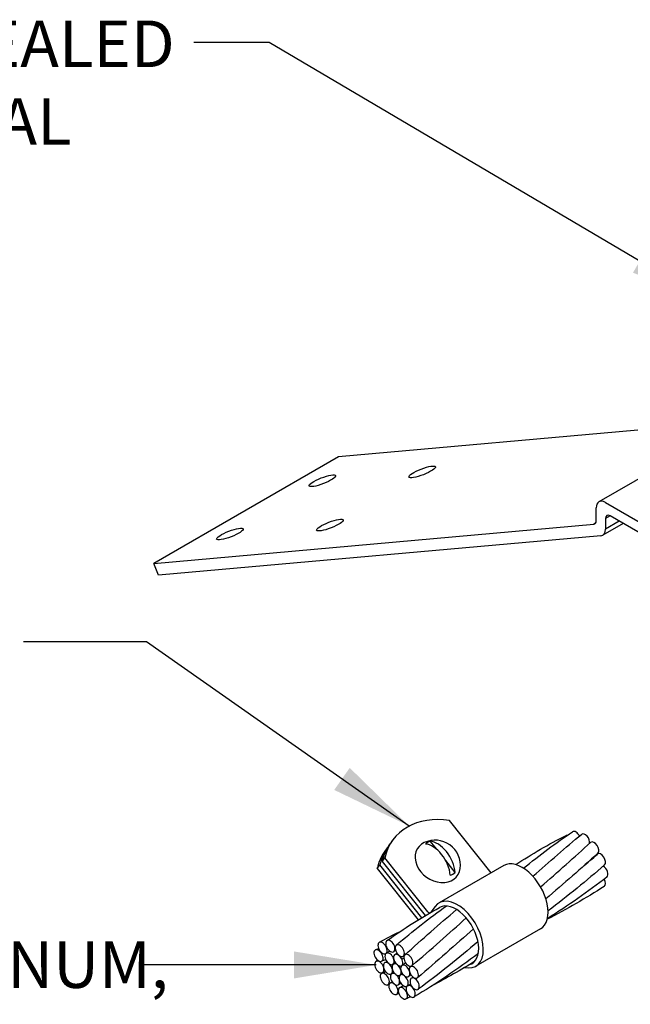
# Model space of a CAD drawing. Extents: x 0 to 2.5, y 0 to 3.86.
# Drawn here: x 0.84 to 1.58, y 0.88 to 2.08 of the extents above; entities that cross this region are included whole.
import ezdxf

# ---------------------------------------------------------------- set-up
doc = ezdxf.new("R2010")
doc.units = 0
doc.header["$LTSCALE"] = 0.3
doc.header["$MEASUREMENT"] = 0
doc.layers.get('0').update_dxf_attribs({"linetype": 'CONTINUOUS', "lineweight": 25})
doc.styles.add('CAT3', font='tahoma.ttf')
doc.dimstyles.get("Standard").update_dxf_attribs({"dimtxt": 0.18, "dimasz": 0.125, "dimexe": 0.18, "dimexo": 0.0625, "dimgap": 0.09, "dimtad": 0, "dimtih": 1, "dimtoh": 1, "dimdec": 4, "dimzin": 0, "dimdsep": 46, "dimtxsty": 'Standard', "dimcen": 0.09, "dimadec": 0, "dimazin": 0, "dimtfac": 1, "dimtdec": 4, "dimtofl": 0, "dimtmove": 0, "dimatfit": 3, "dimfxl": 1, "dimtolj": 1, "dimtzin": 0, "dimarcsym": 0})

msp = doc.modelspace()

# ---------------------------------------------------------------- linework, layer by layer
at = {"extrusion": (5.55112e-17, 0.816497, 0.57735)}
for p, q in [((1.6587, 1.5831), (1.2262, 1.5444)), ((1.6587, 1.5561), (1.5433, 1.4894)), ((1.2262, 1.5444), (1.0012, 1.4145)), ((1.54, 1.4664), (1.54, 1.4822)), ((1.5513, 1.4887), (1.6694, 1.4205)), ((1.5569, 1.4724), (1.5513, 1.4692)), ((1.5513, 1.4692), (1.5513, 1.4562)), ((1.5681, 1.4659), (1.5513, 1.4562)), ((1.6638, 1.4107), (1.5569, 1.4724)), ((1.0012, 1.4145), (1.5372, 1.4624)), ((1.5393, 1.4636), (1.5372, 1.4624)), ((1.5728, 1.4632), (1.548, 1.4489)), ((1.5456, 1.4482), (1.0068, 1.4)), ((1.0068, 1.4), (1.0012, 1.4145))]:
    msp.add_line(p, q, dxfattribs=at)
at = {"extrusion": (-5.55112e-17, 0.816497, 0.57735)}
for p, q in [((1.4122, 1.0371), (1.3615, 1.1008)), ((1.292, 1.0768), (1.2889, 1.0723)), ((1.3458, 1.0658), (1.3379, 1.0757)), ((1.2859, 1.0682), (1.2827, 1.0637)), ((1.2732, 1.0422), (1.2764, 1.0467)), ((1.3277, 0.9824), (1.2764, 1.0467)), ((1.2794, 1.0508), (1.2826, 1.0553)), ((1.2794, 1.0508), (1.3319, 0.985)), ((1.335, 0.9895), (1.2826, 1.0553)), ((1.4276, 1.046), (1.3487, 1.0004)), ((1.3682, 1.0376), (1.3567, 1.0521)), ((1.2732, 1.0422), (1.3231, 0.9796)), ((1.3438, 0.9959), (1.3388, 0.989)), ((1.4722, 0.9687), (1.3933, 0.9232))]:
    msp.add_line(p, q, dxfattribs=at)
msp.add_arc((1.3438, 1.0461), 0.0308, 353.2354, 115.394)
for centre in [(1.3282, 1.5261), (1.2064, 1.5152), (1.2157, 1.4612), (1.0939, 1.4503)]:
    msp.add_ellipse(centre, major_axis=(-0.0162, -0.0063), ratio=0.211325)
for centre, major_axis, ratio, start_param, end_param in [((1.5513, 1.4757), (-0.008, 0.0138), 0.57735, 5.497787, 7.068583), ((1.5344, 1.4697), (0.00398, -0.00689), 0.57735, 6.021386, 7.068583), ((1.5569, 1.4659), (-0.00398, 0.00689), 0.57735, 5.497787, 7.068583), ((1.54, 1.4627), (0.008, -0.0138), 0.57735, 6.021386, 7.068583), ((1.3645, 1.0247), (-0.0725, 0.052), 0.790058, 5.265185, 6.615448), ((1.5071, 1.0756), (-0.00396, 0.00685), 0.57735, 5.916798, 6.247952), ((1.5153, 1.0804), (-0.00396, 0.00685), 0.57735, 4.606203, 6.318419), ((1.5265, 1.0774), (-0.00396, 0.00685), 0.57735, 3.703343, 6.37594), ((1.3583, 1.0161), (-0.0725, 0.052), 0.790058, 6.246912, 6.615448), ((1.3613, 1.0203), (-0.0725, 0.052), 0.790058, 0, 0.332262), ((1.347, 1.0507), (0.0239, -0.0172), 0.790058, 2.730015, 6.694763), ((1.3501, 1.0549), (0.0205, -0.0147), 0.790058, 2.63176, 2.965687), ((1.3408, 1.0444), (0.0153, -0.0264), 0.57735, 0.874576, 2.777366), ((1.3467, 1.0478), (-0.0153, 0.0264), 0.57735, 4.016169, 5.918959), ((1.5377, 1.0675), (-0.00396, 0.00685), 0.57735, 3.261015, 6.402607), ((1.3551, 1.0117), (-0.0725, 0.052), 0.790058, 0, 0.332262), ((1.5458, 1.0533), (-0.00396, 0.00685), 0.57735, 3.253862, 6.395454), ((1.4499, 1.0073), (0.0223, -0.0386), 0.57735, 0, 3.141593), ((1.5488, 1.0386), (-0.00396, 0.00685), 0.57735, 3.219862, 5.553634), ((1.3501, 1.0549), (0.0205, -0.0147), 0.790058, 5.773353, 6.10728), ((1.5458, 1.0274), (-0.00396, 0.00685), 0.57735, 3.169492, 4.683529), ((1.371, 0.9618), (-0.0223, 0.0386), 0.57735, 2.639061, 6.53836), ((1.3691, 0.9607), (0.0197, -0.0342), 0.57735, 6.121981, 9.429061), ((1.3363, 0.9913), (0.0062, -0.0108), 0.57735, 4.967564, 4.983439), ((1.3363, 0.9913), (0.00178, -0.00309), 0.57735, 4.967564, 5.845613)]:
    msp.add_ellipse(centre, major_axis=major_axis, ratio=ratio, start_param=start_param, end_param=end_param)
for points in [[(1.4421, 1.0471), (1.4618, 1.0602), (1.4821, 1.072), (1.5033, 1.0826)], [(1.4516, 1.0427), (1.4712, 1.0588), (1.4909, 1.0737), (1.5112, 1.0871)], [(1.463, 1.0329), (1.483, 1.0508), (1.5026, 1.0681), (1.5222, 1.084)], [(1.4724, 1.0199), (1.4934, 1.0382), (1.5136, 1.0565), (1.5332, 1.074)], [(1.5421, 1.0609), (1.5219, 1.0429), (1.5008, 1.0241), (1.4788, 1.0052)], [(1.5232, 1.0442), (1.5294, 1.0494), (1.5355, 1.0546), (1.5415, 1.0598)], [(1.5502, 1.0467), (1.5285, 1.0278), (1.5055, 1.0089), (1.4814, 0.9906)], [(1.5531, 1.032), (1.5301, 1.0141), (1.5058, 0.9972), (1.4806, 0.9812)], [(1.5499, 1.0206), (1.5275, 1.0062), (1.5042, 0.9929), (1.4804, 0.9805)], [(1.2964, 0.9488), (1.3168, 0.9661), (1.3369, 0.9821), (1.3576, 0.9967)], [(1.2851, 0.9544), (1.3059, 0.9694), (1.3272, 0.9827), (1.3493, 0.9948)], [(1.3069, 0.937), (1.3283, 0.9562), (1.3491, 0.9748), (1.3697, 0.9922)], [(1.3161, 0.9244), (1.3389, 0.9437), (1.3606, 0.9632), (1.3817, 0.9821)], [(1.2759, 0.9524), (1.284, 0.9569), (1.2923, 0.9612), (1.3007, 0.9653)], [(1.3906, 0.9689), (1.3687, 0.9494), (1.3461, 0.9293), (1.3223, 0.9091)], [(1.2807, 0.9513), (1.2824, 0.95), (1.2854, 0.9458), (1.2857, 0.9392), (1.2815, 0.9374), (1.276, 0.9417), (1.2734, 0.9488), (1.2755, 0.9535), (1.2791, 0.9526), (1.2807, 0.9513)], [(1.2902, 0.9535), (1.2919, 0.9522), (1.2949, 0.948), (1.2951, 0.9414), (1.291, 0.9396), (1.2855, 0.9439), (1.2828, 0.951), (1.285, 0.9557), (1.2886, 0.9548), (1.2902, 0.9535)], [(1.3018, 0.948), (1.3034, 0.9467), (1.3064, 0.9425), (1.3067, 0.9359), (1.3025, 0.9341), (1.2971, 0.9384), (1.2944, 0.9455), (1.2966, 0.9502), (1.3001, 0.9493), (1.3018, 0.948)], [(1.3958, 0.953), (1.3727, 0.9333), (1.3486, 0.9137), (1.3232, 0.8951)], [(1.2758, 0.942), (1.2775, 0.9407), (1.2805, 0.9365), (1.2808, 0.9299), (1.2766, 0.9281), (1.2711, 0.9324), (1.2685, 0.9395), (1.2706, 0.9442), (1.2742, 0.9433), (1.2758, 0.942)], [(1.2712, 0.9432), (1.2725, 0.9438), (1.2738, 0.9443), (1.275, 0.9448)], [(1.2893, 0.9381), (1.291, 0.9368), (1.294, 0.9325), (1.2942, 0.926), (1.2901, 0.9241), (1.2846, 0.9284), (1.2819, 0.9356), (1.2841, 0.9402), (1.2877, 0.9393), (1.2893, 0.9381)], [(1.2844, 0.9391), (1.2858, 0.9399), (1.2873, 0.9408), (1.2887, 0.9416)], [(1.2998, 0.9364), (1.3015, 0.9351), (1.3045, 0.9309), (1.3047, 0.9243), (1.3006, 0.9225), (1.2951, 0.9268), (1.2924, 0.9339), (1.2946, 0.9386), (1.2982, 0.9377), (1.2998, 0.9364)], [(1.2957, 0.9426), (1.2949, 0.9421), (1.2942, 0.9415), (1.2934, 0.941)], [(1.2947, 0.9373), (1.2956, 0.9379), (1.2964, 0.9386), (1.2973, 0.9392)], [(1.3123, 0.9363), (1.3139, 0.935), (1.3169, 0.9308), (1.3172, 0.9242), (1.313, 0.9224), (1.3076, 0.9267), (1.3049, 0.9338), (1.3071, 0.9385), (1.3106, 0.9376), (1.3123, 0.9363)], [(1.3965, 0.9387), (1.3714, 0.9199), (1.3453, 0.902), (1.3181, 0.8857)], [(1.2768, 0.9281), (1.2785, 0.9268), (1.2815, 0.9226), (1.2818, 0.916), (1.2776, 0.9142), (1.2721, 0.9185), (1.2695, 0.9256), (1.2716, 0.9303), (1.2752, 0.9294), (1.2768, 0.9281)], [(1.2724, 0.9294), (1.2731, 0.9296), (1.2737, 0.9298), (1.2744, 0.9301)], [(1.2837, 0.9313), (1.282, 0.9306), (1.2802, 0.9299), (1.2785, 0.9292)], [(1.2874, 0.9265), (1.289, 0.9252), (1.292, 0.9209), (1.2923, 0.9144), (1.2881, 0.9125), (1.2827, 0.9168), (1.28, 0.924), (1.2822, 0.9286), (1.2857, 0.9277), (1.2874, 0.9265)], [(1.2827, 0.9276), (1.2835, 0.928), (1.2843, 0.9284), (1.2852, 0.9288)], [(1.2979, 0.9248), (1.2995, 0.9235), (1.3025, 0.9193), (1.3028, 0.9127), (1.2986, 0.9109), (1.2932, 0.9152), (1.2905, 0.9223), (1.2927, 0.927), (1.2962, 0.9261), (1.2979, 0.9248)], [(1.293, 0.9259), (1.2938, 0.9263), (1.2947, 0.9268), (1.2955, 0.9273)], [(1.2933, 0.9324), (1.2933, 0.9324), (1.2933, 0.9325), (1.2934, 0.9325)], [(1.3084, 0.9232), (1.31, 0.9219), (1.3131, 0.9176), (1.3133, 0.9111), (1.3092, 0.9092), (1.3037, 0.9135), (1.301, 0.9207), (1.3032, 0.9253), (1.3068, 0.9244), (1.3084, 0.9232)], [(1.3033, 0.9241), (1.3048, 0.9252), (1.3063, 0.9263), (1.3079, 0.9273)], [(1.3034, 0.9319), (1.3041, 0.9323), (1.3049, 0.9328), (1.3057, 0.9332)], [(1.3924, 0.9293), (1.3752, 0.9187), (1.3577, 0.9087), (1.3399, 0.8992)], [(1.2835, 0.9133), (1.2851, 0.912), (1.2882, 0.9078), (1.2884, 0.9012), (1.2843, 0.8994), (1.2788, 0.9037), (1.2761, 0.9108), (1.2783, 0.9155), (1.2818, 0.9146), (1.2835, 0.9133)], [(1.2791, 0.9146), (1.2807, 0.9151), (1.2823, 0.9157), (1.284, 0.9162)], [(1.2836, 0.9167), (1.2822, 0.9162), (1.2808, 0.9157), (1.2794, 0.9152)], [(1.2959, 0.9132), (1.2976, 0.9119), (1.3006, 0.9077), (1.3009, 0.9011), (1.2967, 0.8993), (1.2912, 0.9036), (1.2886, 0.9107), (1.2907, 0.9154), (1.2943, 0.9145), (1.2959, 0.9132)], [(1.2912, 0.9143), (1.292, 0.9147), (1.2929, 0.9151), (1.2937, 0.9155)], [(1.3065, 0.9115), (1.3081, 0.9103), (1.3111, 0.906), (1.3114, 0.8995), (1.3072, 0.8976), (1.3017, 0.9019), (1.2991, 0.9091), (1.3012, 0.9137), (1.3048, 0.9128), (1.3065, 0.9115)], [(1.3015, 0.9126), (1.3024, 0.9131), (1.3032, 0.9136), (1.3041, 0.9141)], [(1.3018, 0.9194), (1.3018, 0.9194), (1.3019, 0.9194), (1.3019, 0.9194)], [(1.3145, 0.9127), (1.3135, 0.912), (1.3125, 0.9113), (1.3116, 0.9106)], [(1.3119, 0.9187), (1.312, 0.9188), (1.3122, 0.9189), (1.3124, 0.919)], [(1.3189, 0.9215), (1.3206, 0.9202), (1.3236, 0.916), (1.3238, 0.9094), (1.3197, 0.9076), (1.3142, 0.9119), (1.3115, 0.919), (1.3137, 0.9237), (1.3173, 0.9228), (1.3189, 0.9215)], [(1.3136, 0.9223), (1.3141, 0.9227), (1.3146, 0.9231), (1.3151, 0.9236)], [(1.2878, 0.901), (1.2872, 0.9008), (1.2866, 0.9006), (1.286, 0.9004)], [(1.294, 0.9016), (1.2956, 0.9003), (1.2987, 0.8961), (1.2989, 0.8895), (1.2948, 0.8877), (1.2893, 0.8919), (1.2866, 0.8991), (1.2888, 0.9038), (1.2924, 0.9029), (1.294, 0.9016)], [(1.2894, 0.9028), (1.2903, 0.9031), (1.2911, 0.9034), (1.2919, 0.9038)], [(1.3024, 0.9022), (1.3012, 0.9016), (1.2999, 0.901), (1.2987, 0.9004)], [(1.3101, 0.8993), (1.3114, 0.9001), (1.3127, 0.9009), (1.314, 0.9017)], [(1.3199, 0.9076), (1.3216, 0.9063), (1.3246, 0.9021), (1.3249, 0.8955), (1.3207, 0.8936), (1.3152, 0.8979), (1.3125, 0.9051), (1.3147, 0.9098), (1.3183, 0.9089), (1.3199, 0.9076)], [(1.3148, 0.9085), (1.3155, 0.909), (1.3161, 0.9095), (1.3168, 0.91)], [(1.2997, 0.8899), (1.2987, 0.8895), (1.2976, 0.8891), (1.2966, 0.8888)], [(1.3055, 0.8961), (1.3072, 0.8948), (1.3102, 0.8906), (1.3105, 0.884), (1.3063, 0.8822), (1.3008, 0.8864), (1.2982, 0.8936), (1.3003, 0.8983), (1.3039, 0.8974), (1.3055, 0.8961)], [(1.3008, 0.8972), (1.3023, 0.898), (1.3038, 0.8987), (1.3053, 0.8994)], [(1.315, 0.8983), (1.3167, 0.897), (1.3197, 0.8928), (1.32, 0.8862), (1.3158, 0.8843), (1.3103, 0.8886), (1.3077, 0.8958), (1.3098, 0.9005), (1.3134, 0.8996), (1.315, 0.8983)], [(1.314, 0.8861), (1.3121, 0.8851), (1.3102, 0.8842), (1.3083, 0.8833)]]:
    msp.add_open_spline(points, degree=3)

# ---------------------------------------------------------------- texts
at = {"char_height": 0.056818, "attachment_point": 1, "style": 'CAT3'}
for s, insert, width in [('162 - STYLE CONCEALED RIDGE AIR TERMINAL BASE', (0.1507, 2.0765), 0.943945), ('COPPER OR ALUMINUM, CLASS I OR CLASS II LIGHTNING PROTECTION CONDUCTOR', (0.1503, 0.9536), 1.061934)]:
    msp.add_mtext(s, dxfattribs=dict(at, insert=insert, width=width))

# ---------------------------------------------------------------- leaders
for points in [[(1.6793, 1.7323), (1.1418, 2.0496), (1.0499, 2.0496)], [(1.3122, 1.0942), (0.9924, 1.3188), (0.8422, 1.3188)], [(1.272, 0.9248), (0.9882, 0.9248)]]:
    msp.add_leader(points, dimstyle='Standard', override={"dimasz": 0.1, "dimgap": 0.09, "dimtad": 0})

doc.saveas('drawing.dxf')
